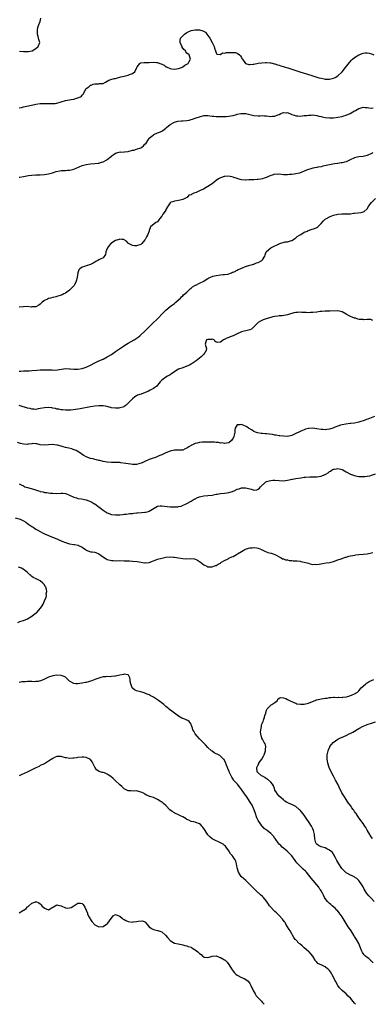
# Model space of a CAD drawing. Units: inches. Extents: x 2595000 to 2598000, y 1518000 to 1521000.
# Drawn here: x 2596327 to 2596495, y 1518000 to 1518470 of the extents above; entities that cross this region are included whole.
import ezdxf

# ---------------------------------------------------------------- set-up
doc = ezdxf.new("R2010")
doc.units = ezdxf.units.IN
doc.header["$MEASUREMENT"] = 0
doc.layers.add('LD25951518_10ft', color=132, linetype='Continuous')

msp = doc.modelspace()

# ---------------------------------------------------------------- linework, layer by layer
at = {"layer": 'LD25951518_10ft'}
for points, elevation in [([(2596327.17, 1518454.83), (2596329, 1518454.63), (2596331, 1518454.61), (2596331.35, 1518454.65), (2596333, 1518454.94), (2596333.15, 1518455), (2596335, 1518456.13), (2596336, 1518457), (2596336.86, 1518459), (2596336.31, 1518460.31), (2596336.24, 1518461), (2596336.1, 1518461.9), (2596335.68, 1518463), (2596335.65, 1518463.65), (2596335.71, 1518465), (2596335.9, 1518466.1), (2596336.22, 1518467), (2596336.98, 1518468.98), (2596337.36, 1518470.64)], 8840), ([(2596327, 1518427.84), (2596328.02, 1518428.02), (2596329, 1518428.27), (2596330.57, 1518428.57), (2596332.9, 1518429.1), (2596335, 1518429.51), (2596337, 1518429.78), (2596339, 1518429.86), (2596340.17, 1518429.83), (2596341, 1518429.82), (2596341.84, 1518429.83), (2596343, 1518429.81), (2596344.08, 1518429.92), (2596345, 1518430.05), (2596347, 1518430.61), (2596349, 1518431.24), (2596351.81, 1518431.81), (2596353, 1518431.96), (2596354.38, 1518432.38), (2596355, 1518432.49), (2596356.26, 1518433), (2596356.71, 1518433.29), (2596357, 1518433.75), (2596357.59, 1518434.41), (2596357.78, 1518435), (2596358.98, 1518437), (2596360.17, 1518437.83), (2596361, 1518438.58), (2596361.33, 1518438.67), (2596362.22, 1518439), (2596363, 1518439.18), (2596363.2, 1518439.2), (2596365, 1518439.23), (2596365.34, 1518439.34), (2596367, 1518439.47), (2596368.08, 1518440.08), (2596369, 1518440.45), (2596369.78, 1518441), (2596370.71, 1518441.29), (2596372.26, 1518441.74), (2596373, 1518441.85), (2596373.88, 1518442.12), (2596375, 1518442.35), (2596375.48, 1518442.52), (2596377.07, 1518442.93), (2596379, 1518443.37), (2596379.66, 1518443.66), (2596381, 1518444.14), (2596382.17, 1518445), (2596383.03, 1518446.97), (2596383.3, 1518447.3), (2596384.49, 1518449), (2596384.79, 1518449.21), (2596385, 1518449.27), (2596386.58, 1518449.42), (2596387, 1518449.39), (2596388.52, 1518449.48), (2596389, 1518449.46), (2596391, 1518449.61), (2596392.53, 1518449.47), (2596393, 1518449.46), (2596394.13, 1518449), (2596394.76, 1518448.76), (2596396.08, 1518448.08), (2596397, 1518447.41), (2596397.3, 1518447.3), (2596397.83, 1518447), (2596398.67, 1518446.67), (2596399, 1518446.52), (2596399.57, 1518446.43), (2596401, 1518446.28), (2596403, 1518446.61), (2596404.38, 1518447), (2596405, 1518447.35), (2596406.07, 1518448.07), (2596407, 1518448.65), (2596407.63, 1518449), (2596408.06, 1518449.94), (2596408.65, 1518451), (2596408, 1518453), (2596407, 1518453.94), (2596406.53, 1518454.53), (2596406.25, 1518455), (2596405.6, 1518455.6), (2596404.77, 1518456.77), (2596404.67, 1518457), (2596404.46, 1518457.54), (2596403.79, 1518459), (2596403.85, 1518459.85), (2596403.98, 1518461), (2596404.44, 1518461.56), (2596405, 1518462.1), (2596405.87, 1518463), (2596407, 1518463.72), (2596409, 1518464.72), (2596411, 1518465.06), (2596412.95, 1518464.95), (2596414.57, 1518464.57), (2596415.85, 1518463.85), (2596416.52, 1518463), (2596417, 1518462.36), (2596417.93, 1518461), (2596419, 1518459), (2596420.01, 1518457), (2596420.19, 1518456.19), (2596420.7, 1518455), (2596421, 1518453.97), (2596421.34, 1518453.34), (2596423, 1518453.23), (2596424.04, 1518453.96), (2596425, 1518453.91), (2596425.81, 1518454.19), (2596427, 1518454.18), (2596427.81, 1518454.19), (2596429, 1518454.18), (2596430.14, 1518454.14), (2596431, 1518453.87), (2596432.05, 1518453), (2596432.53, 1518452.53), (2596433, 1518451.76), (2596433.27, 1518451.27), (2596433.44, 1518451), (2596434.99, 1518448.99), (2596436.48, 1518448.48), (2596437, 1518448.44), (2596438.58, 1518448.58), (2596439, 1518448.65), (2596440.98, 1518449.02), (2596442.69, 1518449.31), (2596444.53, 1518449.47), (2596445, 1518449.45), (2596446.69, 1518449.31), (2596447, 1518449.26), (2596448.77, 1518448.77), (2596449, 1518448.73), (2596450.27, 1518448.27), (2596451, 1518448.07), (2596451.79, 1518447.79), (2596453, 1518447.46), (2596453.34, 1518447.34), (2596454.47, 1518447), (2596455.2, 1518446.8), (2596457, 1518446.25), (2596459, 1518445.6), (2596460.79, 1518445), (2596464, 1518444), (2596467.01, 1518443), (2596469, 1518442.39), (2596469.85, 1518442.15), (2596471, 1518441.86), (2596472.41, 1518441.59), (2596473, 1518441.5), (2596474.53, 1518441.47), (2596475, 1518441.48), (2596476.25, 1518441.75), (2596477, 1518441.95), (2596477.69, 1518442.3), (2596479, 1518443.07), (2596481, 1518444.99), (2596482.67, 1518447), (2596484.56, 1518449.44), (2596485.48, 1518450.52), (2596486, 1518451), (2596487, 1518451.84), (2596489, 1518453.05), (2596491, 1518453.85), (2596492.04, 1518453.96), (2596493, 1518454.08), (2596493.91, 1518453.91), (2596495, 1518453.55), (2596496.14, 1518453)], 8850), ([(2596327, 1518394.64), (2596327.3, 1518394.7), (2596329, 1518394.94), (2596331.42, 1518395.42), (2596333, 1518395.68), (2596335, 1518395.76), (2596337, 1518395.75), (2596339, 1518395.94), (2596341, 1518396.33), (2596342.8, 1518396.8), (2596344.66, 1518397.34), (2596346.3, 1518397.7), (2596347, 1518397.81), (2596349, 1518397.95), (2596350.04, 1518398.04), (2596351, 1518398.06), (2596351.8, 1518398.2), (2596353, 1518398.5), (2596353.34, 1518398.66), (2596354.14, 1518399), (2596357, 1518400.28), (2596359, 1518400.78), (2596360.99, 1518400.99), (2596363, 1518401.16), (2596364.62, 1518401.38), (2596365, 1518401.4), (2596366.21, 1518401.79), (2596367, 1518401.95), (2596368.76, 1518403), (2596369, 1518403.13), (2596371, 1518404.76), (2596371.32, 1518405), (2596372.33, 1518405.67), (2596373, 1518406.08), (2596374.61, 1518406.61), (2596375, 1518406.71), (2596375.34, 1518406.66), (2596377, 1518406.82), (2596377.19, 1518406.81), (2596379.01, 1518407.01), (2596381, 1518407.55), (2596381.64, 1518407.64), (2596383, 1518408.03), (2596385, 1518408.66), (2596385.54, 1518409), (2596386.32, 1518409.68), (2596387, 1518410.37), (2596387.48, 1518411), (2596388.61, 1518412.61), (2596388.84, 1518413), (2596388.84, 1518413.16), (2596389, 1518413.26), (2596390.22, 1518414.22), (2596391.05, 1518414.95), (2596391.19, 1518415), (2596393, 1518415.84), (2596394.34, 1518416.34), (2596395, 1518416.65), (2596395.55, 1518417), (2596397, 1518418.04), (2596397.47, 1518418.53), (2596397.99, 1518419), (2596399, 1518419.82), (2596400.76, 1518420.76), (2596401, 1518420.9), (2596402.66, 1518421.34), (2596404.45, 1518421.55), (2596405, 1518421.58), (2596407, 1518421.79), (2596408.03, 1518421.97), (2596409, 1518422.17), (2596409.64, 1518422.36), (2596411, 1518422.82), (2596411.45, 1518423), (2596413, 1518423.54), (2596415, 1518424.06), (2596416.05, 1518424.05), (2596417, 1518424.12), (2596417.95, 1518423.95), (2596419, 1518423.86), (2596419.76, 1518423.76), (2596421, 1518423.64), (2596423, 1518423.57), (2596425, 1518423.62), (2596425.71, 1518423.71), (2596427, 1518423.79), (2596428.01, 1518424.01), (2596429, 1518424.16), (2596430.59, 1518424.59), (2596431, 1518424.69), (2596432.67, 1518425), (2596433, 1518425.09), (2596435, 1518425.05), (2596435.16, 1518425), (2596437, 1518424.61), (2596439, 1518424.11), (2596441, 1518423.95), (2596441.99, 1518423.99), (2596443, 1518424.07), (2596444.02, 1518424.02), (2596445, 1518424.01), (2596447, 1518423.72), (2596447.78, 1518423.78), (2596449, 1518423.79), (2596450.41, 1518424.41), (2596451, 1518424.61), (2596451.83, 1518425), (2596452.67, 1518425.33), (2596453, 1518425.52), (2596454.54, 1518425.46), (2596455, 1518425.48), (2596456.72, 1518424.72), (2596457, 1518424.64), (2596458.21, 1518424.21), (2596459, 1518423.99), (2596459.91, 1518423.91), (2596461, 1518423.83), (2596461.9, 1518423.9), (2596463, 1518424.05), (2596464.19, 1518424.19), (2596465, 1518424.34), (2596466.34, 1518424.34), (2596467, 1518424.39), (2596469, 1518424.09), (2596469.88, 1518423.88), (2596471, 1518423.57), (2596471.47, 1518423.47), (2596473, 1518423.11), (2596475, 1518422.97), (2596477, 1518423.07), (2596479, 1518423.26), (2596481, 1518423.61), (2596481.92, 1518423.92), (2596483, 1518424.25), (2596484.85, 1518425.15), (2596486.18, 1518425.82), (2596487, 1518426.34), (2596487.46, 1518426.54), (2596489, 1518427.4), (2596489.64, 1518427.64), (2596491, 1518428.03), (2596492.01, 1518428.01), (2596493, 1518427.89), (2596493.76, 1518427.76), (2596495, 1518427.6), (2596495.79, 1518427.79)], 8860), ([(2596495.68, 1518406.32), (2596495, 1518405.96), (2596493, 1518404.98), (2596491, 1518404.63), (2596489, 1518404.42), (2596487, 1518403.93), (2596484.95, 1518403), (2596483.66, 1518402.34), (2596483, 1518402.09), (2596482.15, 1518401.85), (2596481, 1518401.55), (2596480.51, 1518401.49), (2596479, 1518401.23), (2596478.79, 1518401.21), (2596477.33, 1518401), (2596475, 1518400.59), (2596471.91, 1518399.91), (2596471, 1518399.69), (2596469.41, 1518399.41), (2596469, 1518399.31), (2596467, 1518398.92), (2596463.97, 1518398.03), (2596463, 1518397.57), (2596461.5, 1518397), (2596461, 1518396.77), (2596460.68, 1518396.68), (2596459, 1518396.29), (2596458.19, 1518396.19), (2596457, 1518395.99), (2596455.94, 1518395.94), (2596455, 1518395.81), (2596453.85, 1518395.85), (2596453, 1518395.85), (2596451.93, 1518395.93), (2596451, 1518396.05), (2596449.99, 1518395.99), (2596449, 1518396.1), (2596447.7, 1518395.7), (2596447, 1518395.56), (2596445.89, 1518395), (2596445.28, 1518394.72), (2596443.82, 1518394.18), (2596443, 1518393.92), (2596442.22, 1518393.78), (2596441, 1518393.51), (2596440.47, 1518393.53), (2596439, 1518393.42), (2596438.54, 1518393.46), (2596437, 1518393.45), (2596436.59, 1518393.41), (2596435, 1518393.31), (2596434.73, 1518393.27), (2596433, 1518393.43), (2596432.48, 1518393.52), (2596431, 1518394.04), (2596429.44, 1518394.56), (2596429, 1518394.73), (2596427, 1518395.16), (2596425.08, 1518395.08), (2596425, 1518395.09), (2596424.69, 1518395), (2596423.43, 1518394.57), (2596423, 1518394.36), (2596422.13, 1518393.87), (2596420.92, 1518393.08), (2596419, 1518391.58), (2596418.2, 1518391), (2596417, 1518390.21), (2596416.24, 1518389.76), (2596414.93, 1518389), (2596413, 1518388.14), (2596411.42, 1518387.42), (2596410.24, 1518387), (2596409.34, 1518386.66), (2596409, 1518386.34), (2596407.95, 1518386.05), (2596407.08, 1518385), (2596407, 1518384.95), (2596405, 1518384.04), (2596403.78, 1518383.78), (2596403, 1518383.56), (2596401.31, 1518383.31), (2596401, 1518383.29), (2596400.35, 1518383), (2596399.29, 1518382.71), (2596399, 1518382.41), (2596398.08, 1518381), (2596397, 1518379.24), (2596396.89, 1518379), (2596396.09, 1518377.91), (2596395.58, 1518377), (2596395, 1518376.11), (2596394.09, 1518375), (2596393.67, 1518374.33), (2596393, 1518373.46), (2596392.72, 1518373.28), (2596392.17, 1518373), (2596389.7, 1518371), (2596389, 1518369.19), (2596388.96, 1518369), (2596388.2, 1518367), (2596387.75, 1518366.25), (2596387.08, 1518365), (2596387, 1518364.87), (2596385.44, 1518363), (2596385.21, 1518362.79), (2596385, 1518362.64), (2596383, 1518361.87), (2596382.04, 1518361.96), (2596381, 1518362.02), (2596379.17, 1518363), (2596379.09, 1518363.09), (2596379, 1518363.16), (2596378.23, 1518364.23), (2596377, 1518364.8), (2596376.89, 1518364.89), (2596376.01, 1518365), (2596375, 1518365.15), (2596374.66, 1518365), (2596373, 1518364.53), (2596371.72, 1518363.72), (2596371, 1518363.24), (2596370.74, 1518363), (2596369.96, 1518362.04), (2596369.15, 1518361), (2596369, 1518360.59), (2596368.3, 1518359), (2596368.2, 1518357.8), (2596367, 1518356.27), (2596365.55, 1518355.55), (2596365, 1518355.22), (2596364.54, 1518355), (2596363.54, 1518354.46), (2596363, 1518354.13), (2596362.32, 1518353.68), (2596361, 1518353), (2596359, 1518352.4), (2596358.1, 1518352.1), (2596357, 1518351.78), (2596355.9, 1518351), (2596355.48, 1518350.52), (2596354.92, 1518349.08), (2596354.58, 1518347), (2596354.38, 1518345.62), (2596354.19, 1518345), (2596353.32, 1518343.32), (2596353.17, 1518343), (2596352.11, 1518341.89), (2596351, 1518340.81), (2596349, 1518339.33), (2596348.29, 1518339), (2596347.46, 1518338.54), (2596347, 1518338.32), (2596345, 1518337.75), (2596344.39, 1518337.61), (2596343, 1518337.32), (2596341.87, 1518337), (2596341, 1518336.77), (2596340.48, 1518336.48), (2596339, 1518335.77), (2596338, 1518335), (2596337.47, 1518334.53), (2596337, 1518334.04), (2596336.4, 1518333.6), (2596335.23, 1518333), (2596335, 1518332.9), (2596333, 1518332.75), (2596332.75, 1518332.74), (2596331, 1518332.91), (2596328.86, 1518332.86), (2596327, 1518332.62)], 8870), ([(2596327, 1518302.17), (2596327.8, 1518302.2), (2596329, 1518302.26), (2596329.76, 1518302.24), (2596331.7, 1518302.3), (2596333, 1518302.38), (2596335.41, 1518302.59), (2596337, 1518302.72), (2596339, 1518302.78), (2596342.7, 1518302.7), (2596343.34, 1518302.66), (2596345.23, 1518302.77), (2596347.11, 1518303.11), (2596349, 1518303.34), (2596351, 1518303.28), (2596351.24, 1518303.24), (2596353.05, 1518303.05), (2596355, 1518303.02), (2596357, 1518303.33), (2596357.53, 1518303.53), (2596359, 1518304.02), (2596361.02, 1518305), (2596363, 1518306.06), (2596364.99, 1518307), (2596367, 1518307.9), (2596369, 1518308.93), (2596371, 1518310.13), (2596373, 1518311.5), (2596376.23, 1518313.77), (2596377.45, 1518314.55), (2596379, 1518315.44), (2596381.87, 1518317), (2596383.71, 1518318.29), (2596384.57, 1518319), (2596385, 1518319.39), (2596386.85, 1518321.15), (2596390.78, 1518325), (2596392.8, 1518327), (2596395.9, 1518330.1), (2596397, 1518331.18), (2596399, 1518332.92), (2596400.16, 1518333.84), (2596401, 1518334.48), (2596401.28, 1518334.72), (2596401.68, 1518335), (2596403, 1518336.22), (2596403.88, 1518337), (2596404.36, 1518337.64), (2596405, 1518338.05), (2596405.43, 1518338.57), (2596405.97, 1518339), (2596407, 1518339.88), (2596408.12, 1518341), (2596408.53, 1518341.47), (2596409, 1518341.77), (2596409.62, 1518342.38), (2596410.8, 1518343), (2596411, 1518343.13), (2596411.21, 1518343.21), (2596413, 1518344.08), (2596415.12, 1518345), (2596416.15, 1518345.85), (2596417, 1518346.37), (2596417.38, 1518346.62), (2596418.28, 1518347), (2596419, 1518347.36), (2596419.42, 1518347.42), (2596421, 1518347.85), (2596423, 1518348.07), (2596424.23, 1518348.23), (2596425, 1518348.19), (2596426.47, 1518348.47), (2596427, 1518348.5), (2596428.21, 1518349), (2596428.71, 1518349.29), (2596429, 1518349.35), (2596429.55, 1518349.55), (2596431, 1518350.35), (2596431.38, 1518350.62), (2596432.35, 1518351), (2596433, 1518351.29), (2596433.46, 1518351.46), (2596435, 1518352.14), (2596436.58, 1518352.58), (2596437, 1518352.72), (2596438.21, 1518353), (2596438.8, 1518353.2), (2596439, 1518353.23), (2596440.26, 1518353.74), (2596441, 1518354.03), (2596442.75, 1518355), (2596443, 1518355.32), (2596444.17, 1518357), (2596444.39, 1518357.61), (2596444.83, 1518359), (2596445, 1518359.18), (2596447.1, 1518361), (2596448.35, 1518361.65), (2596449, 1518361.96), (2596449.74, 1518362.26), (2596451, 1518362.91), (2596451.08, 1518362.92), (2596451.27, 1518363), (2596453.8, 1518363.8), (2596455, 1518363.9), (2596456.34, 1518364.34), (2596457, 1518364.43), (2596457.78, 1518365), (2596458.52, 1518365.48), (2596459, 1518365.76), (2596459.62, 1518366.38), (2596460.73, 1518367), (2596461, 1518367.17), (2596461.35, 1518367.35), (2596463, 1518368.38), (2596464.45, 1518369), (2596464.82, 1518369.18), (2596465, 1518369.22), (2596466.3, 1518369.7), (2596467.84, 1518370.16), (2596469, 1518370.73), (2596469.39, 1518371), (2596471, 1518372.59), (2596472.15, 1518373.85), (2596473, 1518374.63), (2596473.21, 1518374.79), (2596473.55, 1518375), (2596475, 1518375.8), (2596476.21, 1518376.21), (2596477, 1518376.51), (2596479, 1518377.01), (2596480.86, 1518377.14), (2596481, 1518377.16), (2596482.87, 1518377.13), (2596485, 1518377.25), (2596486.51, 1518377.49), (2596487, 1518377.52), (2596490.13, 1518377.87), (2596491, 1518378.13), (2596491.63, 1518378.37), (2596493, 1518379.6), (2596493.85, 1518381), (2596495, 1518382.54), (2596495.31, 1518383), (2596497, 1518384.59)], 8880), ([(2596495.64, 1518326.36), (2596495, 1518326.67), (2596494.73, 1518326.73), (2596493, 1518326.81), (2596491.33, 1518326.67), (2596491, 1518326.7), (2596489.15, 1518326.85), (2596488.57, 1518327), (2596487.36, 1518327.36), (2596487, 1518327.39), (2596485.86, 1518327.86), (2596485, 1518328.2), (2596484.47, 1518328.47), (2596483, 1518329.4), (2596481, 1518330.49), (2596479, 1518330.9), (2596475.21, 1518330.79), (2596473, 1518330.79), (2596471.34, 1518330.66), (2596471, 1518330.64), (2596470.6, 1518330.6), (2596469, 1518330.34), (2596467, 1518330.07), (2596465.96, 1518330.04), (2596465, 1518329.96), (2596463.95, 1518330.05), (2596463, 1518330.06), (2596461.83, 1518330.17), (2596461, 1518330.22), (2596459.82, 1518330.18), (2596459, 1518330.14), (2596458.04, 1518329.96), (2596457, 1518329.66), (2596456.45, 1518329.55), (2596454.96, 1518328.96), (2596452.51, 1518328.51), (2596451, 1518328.51), (2596450.43, 1518328.43), (2596449, 1518328.17), (2596448.04, 1518328.04), (2596447, 1518327.66), (2596445.32, 1518327.32), (2596443.37, 1518326.63), (2596443, 1518326.53), (2596442.03, 1518325.97), (2596441, 1518325.31), (2596440.82, 1518325.18), (2596440.63, 1518325), (2596439, 1518323.3), (2596437.76, 1518322.24), (2596437, 1518321.86), (2596436.38, 1518321.62), (2596433, 1518320.82), (2596432.68, 1518320.68), (2596431, 1518320.01), (2596429, 1518318.96), (2596427.57, 1518318.43), (2596427, 1518318.13), (2596426.09, 1518317.91), (2596425, 1518317.2), (2596424.83, 1518317.17), (2596424.51, 1518317), (2596423, 1518315.93), (2596421.76, 1518315.76), (2596421, 1518316.02), (2596420.38, 1518316.38), (2596419.94, 1518317), (2596419, 1518317.32), (2596418.72, 1518317.28), (2596417, 1518317.28), (2596416.41, 1518317), (2596416.09, 1518316.09), (2596415.75, 1518315), (2596416.06, 1518313.94), (2596416.37, 1518313), (2596416.2, 1518312.2), (2596415.76, 1518311), (2596415.32, 1518310.68), (2596415, 1518310.27), (2596413.87, 1518309), (2596413, 1518308.35), (2596411.38, 1518307), (2596409.97, 1518306.03), (2596409, 1518305.41), (2596408.75, 1518305.25), (2596408.24, 1518305), (2596407, 1518304.49), (2596405, 1518303.78), (2596403, 1518303.04), (2596401.69, 1518302.31), (2596401, 1518301.85), (2596399.85, 1518301), (2596399, 1518300.4), (2596397.69, 1518299.69), (2596396.52, 1518299), (2596395.64, 1518298.36), (2596395, 1518297.82), (2596394.6, 1518297.4), (2596394.25, 1518297), (2596393, 1518295.49), (2596392.57, 1518295), (2596391.66, 1518294.34), (2596391, 1518293.93), (2596389.41, 1518293), (2596388.65, 1518292.65), (2596385.2, 1518291.2), (2596383.4, 1518290.6), (2596383, 1518290.33), (2596382.11, 1518289.89), (2596381, 1518288.95), (2596379, 1518286.81), (2596378.03, 1518285.97), (2596377, 1518285.24), (2596376.85, 1518285.15), (2596376.43, 1518285), (2596375, 1518284.55), (2596374.53, 1518284.53), (2596373, 1518284.4), (2596371, 1518284.68), (2596370.75, 1518284.75), (2596369.94, 1518285), (2596369, 1518285.23), (2596367, 1518285.57), (2596365, 1518285.59), (2596363, 1518285.38), (2596361, 1518285.07), (2596356.14, 1518284.14), (2596355, 1518283.96), (2596353.78, 1518283.78), (2596351.59, 1518283.59), (2596349.53, 1518283.53), (2596349, 1518283.53), (2596347.64, 1518283.64), (2596347, 1518283.68), (2596345.93, 1518283.93), (2596345, 1518284.07), (2596344.28, 1518284.28), (2596343, 1518284.52), (2596342.58, 1518284.58), (2596341, 1518284.76), (2596339, 1518284.64), (2596337, 1518284.23), (2596336.1, 1518284.1), (2596335, 1518283.91), (2596333.99, 1518283.99), (2596333, 1518284.01), (2596332.24, 1518284.24), (2596331, 1518284.46), (2596330.63, 1518284.63), (2596328.9, 1518285.1), (2596327, 1518285.75)], 8890), ([(2596496.5, 1518280.5), (2596493.23, 1518279.23), (2596492.72, 1518279), (2596491.49, 1518278.51), (2596491, 1518278.39), (2596489.97, 1518278.03), (2596489, 1518277.76), (2596488.34, 1518277.66), (2596487, 1518277.36), (2596485.13, 1518277.13), (2596484.86, 1518277.14), (2596482.87, 1518276.87), (2596481, 1518276.49), (2596480.33, 1518276.33), (2596479, 1518275.89), (2596477.25, 1518275.25), (2596476.65, 1518275), (2596475.43, 1518274.57), (2596475, 1518274.51), (2596473.77, 1518274.23), (2596473, 1518274.2), (2596471.79, 1518274.21), (2596471, 1518274.3), (2596469, 1518274.68), (2596467, 1518274.96), (2596465.18, 1518274.82), (2596465, 1518274.79), (2596463.59, 1518274.41), (2596463, 1518274.17), (2596462.13, 1518273.87), (2596461, 1518273.3), (2596460.77, 1518273.23), (2596459, 1518272.3), (2596457.72, 1518271.72), (2596457, 1518271.43), (2596455.02, 1518270.98), (2596453, 1518271.03), (2596451.31, 1518271.31), (2596451, 1518271.33), (2596449.59, 1518271.59), (2596449, 1518271.66), (2596447.84, 1518271.84), (2596445, 1518272.19), (2596444.25, 1518272.25), (2596443, 1518272.4), (2596442.44, 1518272.44), (2596440.71, 1518272.71), (2596439.74, 1518273), (2596439, 1518273.3), (2596438.08, 1518273.92), (2596436.33, 1518275), (2596435.57, 1518275.56), (2596435, 1518275.95), (2596434.13, 1518276.13), (2596433, 1518276.67), (2596432.45, 1518276.45), (2596431, 1518276.45), (2596430.08, 1518275), (2596429.85, 1518274.15), (2596429.85, 1518273), (2596429.56, 1518271.56), (2596429.4, 1518271), (2596429, 1518270.21), (2596428.56, 1518269.44), (2596428.2, 1518269), (2596427, 1518267.97), (2596425.82, 1518267.82), (2596425, 1518267.53), (2596423.86, 1518267.86), (2596423, 1518267.82), (2596422.06, 1518268.06), (2596421, 1518268.1), (2596420.18, 1518268.18), (2596419, 1518268.22), (2596418.21, 1518268.21), (2596417, 1518268.25), (2596416.23, 1518268.23), (2596415, 1518268.28), (2596414.21, 1518268.21), (2596413, 1518268.15), (2596411.82, 1518267.82), (2596411, 1518267.63), (2596409.68, 1518267), (2596409.21, 1518266.79), (2596409, 1518266.66), (2596407.91, 1518266.09), (2596407, 1518265.35), (2596406.23, 1518265), (2596405, 1518264.48), (2596404.46, 1518264.46), (2596403, 1518264.37), (2596402.38, 1518264.38), (2596401, 1518264.37), (2596399, 1518263.99), (2596397, 1518263.23), (2596395, 1518262.24), (2596394.14, 1518261.86), (2596393, 1518261.33), (2596391.97, 1518261), (2596390.39, 1518260.39), (2596389, 1518259.9), (2596387, 1518259.01), (2596385.64, 1518258.36), (2596384.13, 1518257.87), (2596383, 1518257.64), (2596382.39, 1518257.61), (2596381, 1518257.59), (2596380.29, 1518257.71), (2596379, 1518257.87), (2596377.86, 1518258.14), (2596375.54, 1518258.46), (2596375, 1518258.5), (2596373.45, 1518258.55), (2596371, 1518258.56), (2596369, 1518258.67), (2596367, 1518259.01), (2596365.46, 1518259.46), (2596365, 1518259.53), (2596363.86, 1518259.86), (2596363, 1518260.01), (2596362.24, 1518260.24), (2596361, 1518260.52), (2596359, 1518261.27), (2596357.86, 1518261.86), (2596357, 1518262.39), (2596356.17, 1518263), (2596355.48, 1518263.48), (2596354.21, 1518264.21), (2596352.79, 1518264.79), (2596352.16, 1518265), (2596350.61, 1518265.39), (2596349, 1518265.76), (2596347.91, 1518266.09), (2596347, 1518266.29), (2596345.24, 1518266.76), (2596345, 1518266.81), (2596343, 1518267.1), (2596341, 1518267.01), (2596339, 1518266.79), (2596337, 1518266.99), (2596335.42, 1518267.42), (2596335, 1518267.49), (2596333.55, 1518267.55), (2596333, 1518267.47), (2596331.26, 1518267.26), (2596331, 1518267.19), (2596329, 1518267.23), (2596327.61, 1518267.61), (2596326.12, 1518268.12)], 8900), ([(2596327, 1518248.37), (2596327.96, 1518247.96), (2596329, 1518247.33), (2596329.23, 1518247.23), (2596329.69, 1518247), (2596331, 1518246.57), (2596333.77, 1518245.77), (2596336.14, 1518245), (2596336.83, 1518244.83), (2596337, 1518244.76), (2596338.49, 1518244.49), (2596339, 1518244.3), (2596340.2, 1518244.2), (2596341, 1518243.99), (2596341.95, 1518243.95), (2596343, 1518243.84), (2596345, 1518243.81), (2596347, 1518243.86), (2596347.84, 1518243.84), (2596349, 1518243.73), (2596349.56, 1518243.56), (2596351, 1518243.03), (2596353, 1518241.98), (2596354.31, 1518241.69), (2596355, 1518241.44), (2596356.77, 1518241.23), (2596359, 1518240.73), (2596360.25, 1518240.25), (2596361, 1518239.9), (2596361.59, 1518239.59), (2596362.58, 1518239), (2596363, 1518238.74), (2596365.2, 1518237.2), (2596367, 1518235.86), (2596367.55, 1518235.55), (2596369, 1518234.6), (2596371, 1518233.8), (2596373, 1518233.55), (2596374.37, 1518233.63), (2596375, 1518233.63), (2596376.22, 1518233.78), (2596377, 1518233.83), (2596378.04, 1518233.96), (2596379, 1518234.05), (2596379.84, 1518234.16), (2596381, 1518234.27), (2596381.62, 1518234.38), (2596383, 1518234.47), (2596383.46, 1518234.54), (2596385.35, 1518234.65), (2596387, 1518234.79), (2596387.22, 1518234.78), (2596388.16, 1518235), (2596389, 1518235.26), (2596389.86, 1518235.86), (2596393, 1518237.67), (2596394.17, 1518237.83), (2596395, 1518237.83), (2596396.24, 1518237.76), (2596397.53, 1518237.53), (2596399, 1518237.42), (2596401, 1518237.32), (2596402.61, 1518237.39), (2596403, 1518237.49), (2596404.27, 1518237.73), (2596407, 1518238.94), (2596409, 1518240.14), (2596410.5, 1518241), (2596410.8, 1518241.2), (2596411, 1518241.22), (2596412.11, 1518241.89), (2596413, 1518242.13), (2596413.67, 1518242.33), (2596415, 1518242.59), (2596417, 1518242.74), (2596419, 1518242.97), (2596421, 1518243.37), (2596421.41, 1518243.41), (2596423, 1518243.67), (2596425, 1518243.87), (2596426.08, 1518244.08), (2596427, 1518244.18), (2596428.77, 1518244.77), (2596429, 1518244.82), (2596429.46, 1518245), (2596431, 1518245.78), (2596431.97, 1518246.03), (2596433, 1518246.48), (2596435, 1518246.48), (2596435.69, 1518246.31), (2596437, 1518245.95), (2596437.76, 1518245.76), (2596439, 1518245.4), (2596440.43, 1518245.57), (2596441, 1518245.75), (2596441.63, 1518246.37), (2596442.09, 1518247), (2596444.28, 1518249), (2596444.72, 1518249.28), (2596445, 1518249.42), (2596446.18, 1518249.82), (2596447, 1518250.03), (2596447.92, 1518250.08), (2596449, 1518250.1), (2596451, 1518249.93), (2596453, 1518249.87), (2596455, 1518250.12), (2596455.74, 1518250.26), (2596457, 1518250.54), (2596457.41, 1518250.59), (2596459, 1518250.95), (2596461.3, 1518251.3), (2596463, 1518251.47), (2596463.54, 1518251.54), (2596465.69, 1518251.69), (2596467, 1518251.71), (2596467.76, 1518251.75), (2596469, 1518251.76), (2596469.93, 1518251.93), (2596471, 1518252.03), (2596472.8, 1518252.8), (2596473, 1518252.85), (2596473.23, 1518253), (2596474.37, 1518253.63), (2596475, 1518254.18), (2596475.55, 1518254.45), (2596476.3, 1518255), (2596477, 1518255.35), (2596477.42, 1518255.42), (2596479, 1518255.66), (2596481, 1518255.2), (2596481.45, 1518255), (2596483, 1518254.1), (2596485.03, 1518253.03), (2596487, 1518252.36), (2596488.09, 1518252.09), (2596489, 1518251.92), (2596489.81, 1518251.81), (2596491, 1518251.79), (2596491.82, 1518251.82), (2596493, 1518252), (2596494.23, 1518252.23), (2596495, 1518252.45), (2596497, 1518253.13)], 8910), ([(2596325, 1518232.21), (2596327.49, 1518231.49), (2596329, 1518230.78), (2596330.14, 1518230.14), (2596331, 1518229.45), (2596331.64, 1518229), (2596333, 1518227.99), (2596333.63, 1518227.63), (2596335, 1518226.76), (2596335.58, 1518226.42), (2596337, 1518225.62), (2596338.16, 1518225), (2596339, 1518224.52), (2596341, 1518223.63), (2596342.93, 1518222.93), (2596345, 1518222.1), (2596347.4, 1518221), (2596349, 1518220.35), (2596351, 1518219.78), (2596353, 1518219.46), (2596353.41, 1518219.41), (2596355.08, 1518219.08), (2596355.28, 1518219), (2596357, 1518218.17), (2596358.59, 1518217), (2596359, 1518216.72), (2596360.23, 1518216.23), (2596361, 1518215.98), (2596361.85, 1518215.85), (2596363, 1518215.73), (2596363.55, 1518215.55), (2596365, 1518215.03), (2596366.13, 1518214.13), (2596367.65, 1518213), (2596368.51, 1518212.51), (2596369, 1518212.3), (2596371, 1518211.78), (2596371.76, 1518211.76), (2596373, 1518211.68), (2596375, 1518211.71), (2596377, 1518211.68), (2596379, 1518211.61), (2596379.57, 1518211.57), (2596381, 1518211.51), (2596383.3, 1518211.3), (2596387, 1518210.72), (2596387.29, 1518210.71), (2596389, 1518210.82), (2596391, 1518211.59), (2596391.92, 1518211.92), (2596393, 1518212.41), (2596395, 1518212.93), (2596397, 1518213.29), (2596399, 1518213.47), (2596400.62, 1518213.38), (2596401, 1518213.37), (2596402.98, 1518213.02), (2596405, 1518212.68), (2596407, 1518212.61), (2596408.69, 1518212.69), (2596410.54, 1518212.54), (2596411.99, 1518211.99), (2596413, 1518211.26), (2596413.17, 1518211.17), (2596413.41, 1518211), (2596415, 1518209.68), (2596416.43, 1518209), (2596416.83, 1518208.83), (2596417, 1518208.79), (2596418.71, 1518208.71), (2596419, 1518208.76), (2596419.8, 1518209), (2596420.63, 1518209.37), (2596421, 1518209.42), (2596421.9, 1518210.1), (2596423, 1518210.58), (2596423.24, 1518210.76), (2596425, 1518211.84), (2596426.65, 1518212.65), (2596427, 1518212.84), (2596428.46, 1518213.54), (2596429, 1518213.76), (2596430.68, 1518214.68), (2596431.11, 1518214.89), (2596433, 1518216.11), (2596434.63, 1518217), (2596435, 1518217.19), (2596436.4, 1518217.6), (2596437, 1518217.8), (2596438.13, 1518217.87), (2596439, 1518218.02), (2596440.25, 1518217.75), (2596441, 1518217.69), (2596442.64, 1518217), (2596444.23, 1518216.23), (2596445.65, 1518215.65), (2596447, 1518215.35), (2596447.25, 1518215.25), (2596448.16, 1518215), (2596449, 1518214.67), (2596452.03, 1518213), (2596452.62, 1518212.62), (2596453, 1518212.51), (2596454.09, 1518212.09), (2596455, 1518212.02), (2596455.83, 1518211.83), (2596457, 1518211.79), (2596457.69, 1518211.69), (2596459, 1518211.61), (2596459.56, 1518211.56), (2596461, 1518211.38), (2596461.36, 1518211.36), (2596463, 1518210.99), (2596465, 1518210.45), (2596465.8, 1518210.2), (2596467, 1518209.93), (2596468.03, 1518209.97), (2596469, 1518209.92), (2596470.02, 1518210.02), (2596471.62, 1518210.38), (2596473.41, 1518210.59), (2596475.15, 1518210.85), (2596475.82, 1518211), (2596477, 1518211.34), (2596479, 1518212.06), (2596480.58, 1518212.58), (2596482.69, 1518213.31), (2596483, 1518213.38), (2596484.22, 1518213.78), (2596485, 1518213.97), (2596486.2, 1518214.2), (2596487, 1518214.4), (2596487.52, 1518214.48), (2596489, 1518214.61), (2596491.28, 1518214.72), (2596493, 1518214.93), (2596495, 1518215.41), (2596495.67, 1518215.67)], 8920), ([(2596326.26, 1518182.26), (2596327.34, 1518182.66), (2596328.44, 1518183), (2596329, 1518183.15), (2596331, 1518184), (2596333, 1518185.25), (2596334.03, 1518185.97), (2596335.16, 1518186.84), (2596335.33, 1518187), (2596337.18, 1518189), (2596337.89, 1518190.11), (2596338.35, 1518191), (2596339, 1518192.55), (2596339.27, 1518193), (2596339.81, 1518194.19), (2596340, 1518195), (2596339.93, 1518195.93), (2596340.13, 1518197), (2596339.99, 1518198.01), (2596339.68, 1518199), (2596339.41, 1518199.41), (2596339, 1518200.11), (2596338.6, 1518200.6), (2596338.34, 1518201), (2596337, 1518202.04), (2596335.07, 1518203), (2596333.64, 1518203.64), (2596333, 1518204.1), (2596332.54, 1518204.54), (2596332.1, 1518205), (2596331, 1518206.02), (2596329.4, 1518207.4), (2596328.12, 1518208.12), (2596326.67, 1518208.67)], 8930), ([(2596495.82, 1518019.82), (2596495, 1518020.6), (2596494.81, 1518020.81), (2596494.59, 1518021), (2596493.78, 1518021.78), (2596493, 1518022.33), (2596492.21, 1518023), (2596491.61, 1518023.61), (2596491, 1518024.31), (2596490.7, 1518024.7), (2596490.54, 1518025), (2596490.28, 1518025.72), (2596489.76, 1518027), (2596488.99, 1518029), (2596487.88, 1518031), (2596487, 1518032.37), (2596486.74, 1518032.74), (2596485.28, 1518035), (2596485, 1518035.47), (2596483.99, 1518037), (2596481, 1518041.73), (2596480.17, 1518043), (2596479.69, 1518043.69), (2596478.79, 1518044.79), (2596478.55, 1518045), (2596477.8, 1518045.8), (2596476.23, 1518047), (2596475.59, 1518047.59), (2596475, 1518048.05), (2596474.55, 1518048.55), (2596474.1, 1518049), (2596473, 1518050.52), (2596472.71, 1518051), (2596472.15, 1518052.15), (2596471.67, 1518053), (2596471, 1518054.11), (2596470.68, 1518054.68), (2596470.47, 1518055), (2596469.86, 1518055.86), (2596468.98, 1518056.98), (2596467.22, 1518059), (2596466.22, 1518060.22), (2596463.97, 1518063), (2596463.51, 1518063.51), (2596462.51, 1518064.51), (2596461, 1518065.88), (2596459.46, 1518067.46), (2596459, 1518068.09), (2596458.6, 1518068.6), (2596457, 1518070.85), (2596456.88, 1518071), (2596455.98, 1518071.98), (2596454.87, 1518073), (2596453, 1518074.45), (2596452.4, 1518075), (2596451.73, 1518075.73), (2596451, 1518076.48), (2596450.57, 1518077), (2596449.43, 1518078.57), (2596449.09, 1518079.09), (2596449, 1518079.19), (2596448.26, 1518080.26), (2596447, 1518081.5), (2596445.29, 1518083), (2596443.93, 1518083.93), (2596442.96, 1518084.96), (2596442.77, 1518085.23), (2596441.4, 1518087), (2596441.24, 1518087.24), (2596441, 1518087.77), (2596440.59, 1518088.59), (2596440.42, 1518089), (2596439.56, 1518091.56), (2596439, 1518093.13), (2596438.05, 1518095), (2596436.89, 1518097), (2596435.53, 1518099), (2596434.47, 1518100.47), (2596432.75, 1518103), (2596431.94, 1518103.94), (2596431.06, 1518105), (2596429.28, 1518107), (2596429.16, 1518107.16), (2596429, 1518107.44), (2596428.38, 1518108.38), (2596428.05, 1518109), (2596427.32, 1518110.68), (2596427.19, 1518111), (2596427.16, 1518111.16), (2596426.59, 1518112.59), (2596426.39, 1518113), (2596425.94, 1518114.06), (2596425.43, 1518115.43), (2596424.74, 1518116.74), (2596424.51, 1518117), (2596423, 1518118.44), (2596422.68, 1518118.68), (2596421.37, 1518119.37), (2596421, 1518119.54), (2596420.07, 1518120.07), (2596419, 1518120.73), (2596418.65, 1518121), (2596417, 1518122.53), (2596415.79, 1518123.79), (2596415, 1518124.57), (2596413, 1518126.63), (2596411.9, 1518127.9), (2596411, 1518129.02), (2596410.27, 1518130.27), (2596409.88, 1518131), (2596409.7, 1518131.7), (2596409.26, 1518133), (2596409, 1518133.7), (2596408.02, 1518135), (2596407.43, 1518135.43), (2596407, 1518135.59), (2596406.04, 1518136.04), (2596404.62, 1518136.62), (2596403, 1518137.51), (2596401, 1518138.9), (2596399.81, 1518139.81), (2596398.73, 1518140.73), (2596398.44, 1518141), (2596397.63, 1518141.63), (2596397, 1518142.14), (2596396.02, 1518143), (2596393.49, 1518145), (2596393, 1518145.33), (2596391, 1518146.53), (2596390.15, 1518147), (2596389.39, 1518147.39), (2596389, 1518147.62), (2596387.98, 1518147.97), (2596387, 1518148.47), (2596386.56, 1518148.56), (2596384.96, 1518149.04), (2596383, 1518149.56), (2596381.99, 1518149.99), (2596381, 1518150.89), (2596380.91, 1518151), (2596380.38, 1518152.38), (2596380.21, 1518153), (2596380, 1518154), (2596379.95, 1518155), (2596379.83, 1518155.83), (2596379.17, 1518157), (2596379, 1518157.17), (2596378.86, 1518157.14), (2596377, 1518157.47), (2596376.7, 1518157.3), (2596375, 1518157.01), (2596373, 1518156.56), (2596372.54, 1518156.54), (2596371, 1518156.39), (2596370.34, 1518156.34), (2596369, 1518156.38), (2596368.26, 1518156.26), (2596367, 1518156.24), (2596365.92, 1518155.92), (2596365, 1518155.69), (2596363.08, 1518154.92), (2596361.63, 1518154.37), (2596361, 1518154.17), (2596360.09, 1518153.91), (2596359, 1518153.61), (2596358.48, 1518153.52), (2596357, 1518153.2), (2596356.81, 1518153.19), (2596355, 1518152.93), (2596354.03, 1518153), (2596353, 1518153.09), (2596352.74, 1518153.26), (2596351, 1518154.25), (2596349.58, 1518155.58), (2596349, 1518156.04), (2596348.42, 1518156.42), (2596346.97, 1518156.97), (2596345, 1518157.05), (2596343, 1518156.7), (2596341, 1518156.04), (2596338.69, 1518155), (2596337.56, 1518154.44), (2596335.99, 1518154.01), (2596335, 1518153.97), (2596334.1, 1518153.9), (2596333, 1518153.98), (2596332.04, 1518153.96), (2596331, 1518153.99), (2596330.05, 1518153.95), (2596328.18, 1518153.82), (2596327, 1518153.64)], 8920), ([(2596496.3, 1518049), (2596495, 1518050.41), (2596493.73, 1518051.73), (2596493, 1518052.65), (2596492.83, 1518052.83), (2596491.51, 1518055), (2596491, 1518056), (2596490.45, 1518057), (2596489.09, 1518059.09), (2596488.08, 1518060.08), (2596487, 1518060.69), (2596486.82, 1518060.82), (2596485.44, 1518061.44), (2596485, 1518061.59), (2596483.57, 1518062.43), (2596483, 1518062.74), (2596482.69, 1518063), (2596481.8, 1518063.8), (2596480.87, 1518064.87), (2596479.42, 1518067), (2596478.56, 1518068.56), (2596478.3, 1518069), (2596477.92, 1518069.92), (2596477.25, 1518071), (2596477.18, 1518071.18), (2596476.38, 1518072.38), (2596475.65, 1518073), (2596475, 1518073.63), (2596473.8, 1518074.2), (2596473, 1518074.65), (2596471.65, 1518075), (2596471, 1518075.22), (2596469.82, 1518075.82), (2596469, 1518076.36), (2596468.7, 1518076.7), (2596468.47, 1518077), (2596467.98, 1518079), (2596467.87, 1518081), (2596467.41, 1518083), (2596467, 1518083.77), (2596466.4, 1518085), (2596465, 1518087.24), (2596464.28, 1518088.28), (2596463, 1518090.21), (2596461, 1518092.66), (2596460.83, 1518092.83), (2596460.61, 1518093), (2596459, 1518094.35), (2596457.61, 1518095), (2596457, 1518095.32), (2596455.84, 1518095.84), (2596454.51, 1518096.51), (2596453.76, 1518097), (2596453, 1518097.53), (2596451, 1518099.26), (2596450.2, 1518100.2), (2596449.77, 1518101), (2596449, 1518102.21), (2596448.74, 1518103), (2596448.24, 1518104.24), (2596447.79, 1518105), (2596447, 1518105.94), (2596445.42, 1518107.42), (2596445, 1518107.64), (2596444.19, 1518108.19), (2596443, 1518108.79), (2596442.62, 1518109), (2596441, 1518110.52), (2596440.58, 1518111), (2596440.35, 1518113), (2596441, 1518114.31), (2596441.25, 1518114.75), (2596441.35, 1518115), (2596442.13, 1518116.13), (2596442.75, 1518117), (2596443.59, 1518118.41), (2596443.87, 1518119), (2596444.51, 1518121), (2596444.48, 1518121.52), (2596444.6, 1518123), (2596444.3, 1518124.29), (2596443.93, 1518125), (2596443, 1518126.59), (2596442.79, 1518127), (2596442.22, 1518129), (2596442.17, 1518129.83), (2596442.2, 1518131), (2596442.56, 1518132.56), (2596442.62, 1518133.38), (2596443, 1518134.26), (2596443.19, 1518134.81), (2596443.3, 1518135), (2596443.55, 1518135.55), (2596444.08, 1518137), (2596444.22, 1518137.78), (2596444.63, 1518139), (2596445, 1518140.37), (2596445.23, 1518141), (2596447, 1518142.74), (2596447.15, 1518142.85), (2596447.43, 1518143), (2596449, 1518143.98), (2596450.29, 1518145), (2596450.43, 1518145.58), (2596451, 1518146.01), (2596451.6, 1518146.4), (2596453, 1518146.26), (2596454.12, 1518145.88), (2596455, 1518145.5), (2596455.93, 1518145), (2596456.61, 1518144.61), (2596457, 1518144.45), (2596457.96, 1518143.96), (2596459, 1518143.63), (2596459.46, 1518143.46), (2596461.24, 1518143.24), (2596463, 1518143.29), (2596465, 1518143.67), (2596466.11, 1518144.11), (2596468.22, 1518145), (2596468.75, 1518145.25), (2596469, 1518145.34), (2596471, 1518145.84), (2596472.08, 1518145.92), (2596473, 1518146.12), (2596473.86, 1518146.14), (2596475, 1518146.37), (2596475.62, 1518146.38), (2596477, 1518146.53), (2596477.47, 1518146.53), (2596479, 1518146.45), (2596479.48, 1518146.52), (2596481, 1518146.43), (2596481.41, 1518146.59), (2596483, 1518146.71), (2596483.2, 1518146.8), (2596484.21, 1518147), (2596485, 1518147.28), (2596485.49, 1518147.49), (2596487, 1518148.21), (2596488.43, 1518149), (2596488.67, 1518149.33), (2596489, 1518149.63), (2596490.18, 1518151), (2596491, 1518151.85), (2596492.31, 1518153), (2596492.69, 1518153.31), (2596493, 1518153.4), (2596493.94, 1518154.06), (2596495, 1518154.48), (2596496.18, 1518155)], 8930), ([(2596495.6, 1518079), (2596495.33, 1518079.33), (2596495, 1518079.77), (2596494.49, 1518080.49), (2596494.18, 1518081), (2596493, 1518083.06), (2596492.31, 1518084.31), (2596491.9, 1518085), (2596491, 1518086.34), (2596488.99, 1518089), (2596487.7, 1518091), (2596487.41, 1518091.41), (2596487, 1518092.08), (2596486.61, 1518092.61), (2596486.36, 1518093), (2596485.75, 1518093.75), (2596485, 1518094.83), (2596484.05, 1518096.04), (2596483.42, 1518097), (2596483, 1518097.7), (2596482.15, 1518099), (2596480.97, 1518100.97), (2596479.61, 1518103.6), (2596478.95, 1518105), (2596477.93, 1518107), (2596476.88, 1518108.88), (2596475.8, 1518111), (2596474.92, 1518113), (2596474.3, 1518115), (2596474.14, 1518116.14), (2596473.97, 1518117), (2596473.92, 1518118.08), (2596473.97, 1518119), (2596474.28, 1518120.28), (2596474.38, 1518121), (2596474.53, 1518121.47), (2596475.14, 1518122.86), (2596475.22, 1518123), (2596476.81, 1518125), (2596479, 1518126.47), (2596479.33, 1518126.67), (2596479.89, 1518127), (2596481.87, 1518127.87), (2596483, 1518128.33), (2596484.4, 1518129), (2596484.82, 1518129.18), (2596486.15, 1518129.85), (2596489, 1518131.58), (2596491, 1518132.7), (2596492.59, 1518133.41), (2596493, 1518133.57), (2596495, 1518134.17), (2596497, 1518134.86)], 8940), ([(2596487.39, 1518000), (2596487, 1518000.53), (2596485, 1518003), (2596483.96, 1518003.96), (2596482.9, 1518005), (2596481, 1518006.61), (2596480.66, 1518007), (2596479.85, 1518007.85), (2596479, 1518008.93), (2596477.83, 1518011), (2596477.59, 1518011.59), (2596476.96, 1518012.96), (2596475.5, 1518015.5), (2596475, 1518016.13), (2596474.56, 1518016.56), (2596474.01, 1518017), (2596473, 1518017.85), (2596471, 1518018.85), (2596470.6, 1518019), (2596469.53, 1518019.53), (2596469, 1518020.07), (2596468.44, 1518020.44), (2596468.15, 1518021), (2596467.07, 1518023), (2596466.15, 1518024.15), (2596465.28, 1518025), (2596465, 1518025.21), (2596462.87, 1518027), (2596461.91, 1518027.91), (2596461, 1518028.71), (2596460.83, 1518028.83), (2596460.56, 1518029), (2596459, 1518030.69), (2596458.68, 1518031), (2596457.94, 1518031.94), (2596457.4, 1518033), (2596457, 1518033.59), (2596456.23, 1518035), (2596455.7, 1518035.7), (2596455.01, 1518037), (2596454.24, 1518038.24), (2596453.8, 1518039), (2596453.47, 1518039.47), (2596452.58, 1518040.58), (2596451, 1518042.42), (2596450.34, 1518043), (2596449.68, 1518043.68), (2596449, 1518044.36), (2596448.63, 1518044.63), (2596448.23, 1518045), (2596447, 1518046.39), (2596446.7, 1518046.7), (2596446.44, 1518047), (2596445.85, 1518047.85), (2596445, 1518049.19), (2596443.47, 1518051), (2596443, 1518051.43), (2596442.16, 1518052.16), (2596441.26, 1518053), (2596441, 1518053.21), (2596439.1, 1518055.1), (2596438.12, 1518056.12), (2596437, 1518057.23), (2596435.04, 1518059.04), (2596433.99, 1518059.99), (2596433, 1518060.83), (2596432.83, 1518061), (2596432.59, 1518061.41), (2596431.56, 1518063), (2596430.93, 1518065.07), (2596430.67, 1518067), (2596430.3, 1518068.3), (2596430.01, 1518069), (2596429.5, 1518069.5), (2596429, 1518070.42), (2596428.6, 1518071), (2596427.82, 1518071.82), (2596427, 1518073.31), (2596425.77, 1518075), (2596425.42, 1518075.42), (2596425, 1518075.78), (2596424.37, 1518076.37), (2596423, 1518077.12), (2596421.75, 1518077.75), (2596421, 1518077.99), (2596419, 1518078.96), (2596417.89, 1518079.89), (2596416.94, 1518080.94), (2596415.63, 1518083), (2596415.44, 1518083.44), (2596414.59, 1518084.59), (2596414.15, 1518085), (2596413.68, 1518085.68), (2596413, 1518086.12), (2596411.27, 1518086.73), (2596411, 1518086.85), (2596410.1, 1518087), (2596409, 1518087.27), (2596407.85, 1518087.85), (2596407, 1518088.19), (2596406.58, 1518088.58), (2596405, 1518089.45), (2596404.28, 1518089.72), (2596403, 1518090.41), (2596401.25, 1518091.25), (2596401, 1518091.34), (2596400.01, 1518092.01), (2596398.87, 1518092.87), (2596397, 1518094.84), (2596395.81, 1518095.81), (2596395, 1518096.58), (2596394.68, 1518096.68), (2596394.31, 1518097), (2596393, 1518097.8), (2596391.41, 1518098.59), (2596391, 1518098.69), (2596390.01, 1518099), (2596389.15, 1518099.15), (2596389, 1518099.25), (2596387.76, 1518099.76), (2596387, 1518100.22), (2596386.56, 1518100.56), (2596385.7, 1518101), (2596385, 1518101.3), (2596384.55, 1518101.45), (2596383, 1518101.85), (2596381.73, 1518101.73), (2596380.18, 1518101.82), (2596379, 1518101.82), (2596377.31, 1518102.69), (2596377, 1518102.87), (2596376.84, 1518103), (2596375.98, 1518103.98), (2596375, 1518104.69), (2596374.71, 1518105), (2596373, 1518106.57), (2596372.63, 1518107), (2596371.79, 1518107.79), (2596370.67, 1518108.67), (2596369.51, 1518109.51), (2596369, 1518109.82), (2596367.62, 1518110.38), (2596367, 1518110.6), (2596366.61, 1518110.61), (2596365.57, 1518111), (2596365.14, 1518111.14), (2596363.9, 1518111.9), (2596363, 1518113.21), (2596362.15, 1518115), (2596361.74, 1518115.74), (2596361, 1518116.74), (2596360.88, 1518116.88), (2596360.7, 1518117), (2596359, 1518117.73), (2596357.89, 1518117.89), (2596357, 1518117.88), (2596355, 1518117.75), (2596354.32, 1518117.68), (2596353, 1518117.46), (2596352.56, 1518117.44), (2596351, 1518117.32), (2596349.56, 1518117.56), (2596349, 1518117.67), (2596348.04, 1518117.96), (2596347, 1518118.24), (2596345.75, 1518118.25), (2596345, 1518118.22), (2596344.13, 1518117.87), (2596343, 1518117.29), (2596341, 1518115.95), (2596339, 1518114.79), (2596337.76, 1518114.24), (2596337, 1518113.88), (2596336.46, 1518113.54), (2596334.9, 1518112.9), (2596333, 1518111.9), (2596331.05, 1518110.95), (2596329, 1518109.96), (2596328.27, 1518109.73), (2596327, 1518109.04)], 8910), ([(2596327, 1518043.7), (2596329, 1518044.85), (2596329.18, 1518045), (2596330.24, 1518045.76), (2596331, 1518046.45), (2596331.31, 1518046.69), (2596331.62, 1518047), (2596333, 1518048.27), (2596334.97, 1518048.97), (2596335, 1518048.98), (2596336.36, 1518048.36), (2596337, 1518047.87), (2596337.46, 1518047.46), (2596337.76, 1518047), (2596339, 1518045.83), (2596341, 1518045.12), (2596343, 1518046.29), (2596343.42, 1518046.58), (2596345, 1518047.52), (2596345.38, 1518047.38), (2596347.07, 1518046.93), (2596349, 1518045.99), (2596349.92, 1518045.92), (2596351, 1518045.96), (2596351.75, 1518046.25), (2596353.03, 1518046.97), (2596355, 1518048.3), (2596356.3, 1518048.3), (2596357, 1518048.14), (2596357.57, 1518047.57), (2596358.35, 1518046.35), (2596359, 1518044.86), (2596359.5, 1518043.5), (2596359.65, 1518043), (2596360.4, 1518041.6), (2596360.79, 1518040.79), (2596361, 1518040.51), (2596361.57, 1518039.57), (2596363, 1518037.99), (2596365, 1518037.04), (2596367, 1518037.17), (2596368.15, 1518037.85), (2596369, 1518038.45), (2596369.28, 1518038.72), (2596370.91, 1518041), (2596371, 1518041.14), (2596371.85, 1518042.15), (2596373, 1518042.81), (2596373.25, 1518042.75), (2596375, 1518042.01), (2596376.26, 1518041), (2596376.64, 1518040.64), (2596377, 1518040.46), (2596377.92, 1518039.92), (2596379, 1518039.48), (2596381, 1518039.25), (2596381.32, 1518039.32), (2596383, 1518039.47), (2596383.69, 1518039.69), (2596385.84, 1518039.84), (2596387, 1518039.31), (2596387.18, 1518039.18), (2596387.31, 1518039), (2596388.99, 1518036.99), (2596390.14, 1518036.14), (2596391, 1518035.66), (2596393, 1518035.17), (2596393.15, 1518035.15), (2596395, 1518034.54), (2596396.86, 1518033), (2596397.81, 1518031.81), (2596399, 1518030.42), (2596400.35, 1518029.65), (2596401, 1518029.24), (2596402.81, 1518028.81), (2596404.46, 1518028.46), (2596405, 1518028.4), (2596406.07, 1518028.07), (2596407, 1518027.95), (2596407.6, 1518027.6), (2596409, 1518027.21), (2596409.12, 1518027.12), (2596409.35, 1518027), (2596411, 1518025.99), (2596412.23, 1518025), (2596412.61, 1518024.61), (2596413, 1518024.26), (2596413.74, 1518023.74), (2596414.37, 1518023), (2596414.74, 1518022.74), (2596415, 1518022.57), (2596415.58, 1518022.42), (2596417, 1518022.27), (2596417.55, 1518022.45), (2596419, 1518023.03), (2596421, 1518023.07), (2596422.42, 1518022.42), (2596423, 1518022.32), (2596425, 1518021.2), (2596425.26, 1518021), (2596426.17, 1518020.17), (2596427.04, 1518019.04), (2596428.23, 1518017), (2596429, 1518015.8), (2596429.64, 1518015), (2596430.34, 1518014.34), (2596431, 1518013.83), (2596433, 1518012.84), (2596434.33, 1518012.33), (2596435.58, 1518011.58), (2596436.17, 1518011), (2596437, 1518009.92), (2596437.5, 1518009), (2596437.94, 1518007.94), (2596438.43, 1518007), (2596438.59, 1518006.59), (2596439.61, 1518005), (2596440.11, 1518004.11), (2596441.06, 1518003.06), (2596441.14, 1518003), (2596442.51, 1518001.49), (2596442.96, 1518000.96), (2596443.88, 1518000)], 8900)]:
    msp.add_lwpolyline(points, dxfattribs=dict(at, elevation=elevation))

doc.saveas('drawing.dxf')
